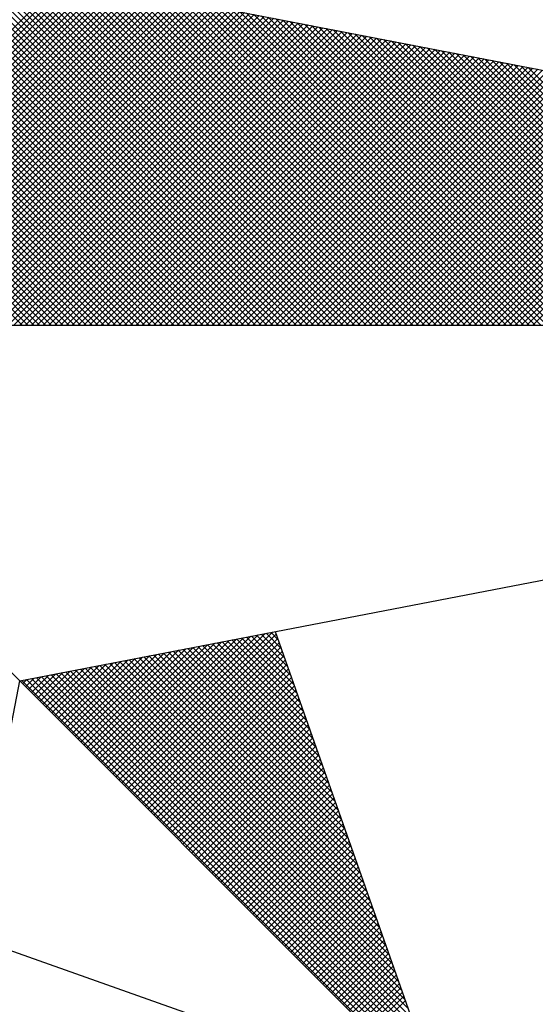
# Model space of a CAD drawing. Extents: x 179343 to 179447, y 1670674 to 1670821.
# Drawn here: x 179423 to 179424, y 1670788 to 1670791 of the extents above; entities that cross this region are included whole.
import ezdxf

# ---------------------------------------------------------------- set-up
doc = ezdxf.new("R2010")
doc.units = 0
doc.header["$LTSCALE"] = 5
doc.header["$MEASUREMENT"] = 0
doc.layers.get('0').update_dxf_attribs({"linetype": 'CONTINUOUS'})
doc.layers.add('NORTE', color=7, linetype='CONTINUOUS')
doc.layers.get('0').off()

# ---------------------------------------------------------------- blocks, each defined once
blk = doc.blocks.new('*X26')
at = {"color": 0}
for p, q in [((182561.4865, 1662935.5052), (182560.4133, 1662936.5784)), ((182561.5042, 1662935.5052), (182560.4274, 1662936.582)), ((182561.5219, 1662935.5052), (182560.4493, 1662936.5778)), ((182559.4993, 1662935.5052), (182560.552, 1662936.558)), ((182559.5169, 1662935.5052), (182560.5668, 1662936.5551)), ((182559.5346, 1662935.5052), (182560.5817, 1662936.5522)), ((182559.5523, 1662935.5052), (182560.5965, 1662936.5494)), ((182559.57, 1662935.5052), (182560.6113, 1662936.5465)), ((182561.4335, 1662935.5052), (182560.3868, 1662936.5519)), ((182561.4512, 1662935.5052), (182560.3956, 1662936.5607)), ((182561.4688, 1662935.5052), (182560.4045, 1662936.5696)), ((182561.5396, 1662935.5052), (182560.4712, 1662936.5735)), ((182561.5572, 1662935.5052), (182560.4931, 1662936.5693)), ((182561.5749, 1662935.5052), (182560.515, 1662936.5651)), ((182561.5926, 1662935.5052), (182560.5369, 1662936.5609)), ((182561.6103, 1662935.5052), (182560.5588, 1662936.5566)), ((182561.6279, 1662935.5052), (182560.5807, 1662936.5524)), ((182561.6456, 1662935.5052), (182560.6026, 1662936.5482)), ((182559.5877, 1662935.5052), (182560.6261, 1662936.5437)), ((182559.6053, 1662935.5052), (182560.6409, 1662936.5408)), ((182559.623, 1662935.5052), (182560.6557, 1662936.5379)), ((182559.6407, 1662935.5052), (182560.6706, 1662936.5351)), ((182559.6584, 1662935.5052), (182560.6854, 1662936.5322)), ((182559.676, 1662935.5052), (182560.7002, 1662936.5294)), ((182559.6937, 1662935.5052), (182560.715, 1662936.5265)), ((182559.7114, 1662935.5052), (182560.7298, 1662936.5236)), ((182559.7291, 1662935.5052), (182560.7447, 1662936.5208)), ((182559.7467, 1662935.5052), (182560.7595, 1662936.5179)), ((182559.7644, 1662935.5052), (182560.7743, 1662936.5151)), ((182561.3628, 1662935.5052), (182560.3514, 1662936.5165)), ((182561.3805, 1662935.5052), (182560.3603, 1662936.5254)), ((182561.3981, 1662935.5052), (182560.3691, 1662936.5342)), ((182561.4158, 1662935.5052), (182560.378, 1662936.543)), ((182561.6633, 1662935.5052), (182560.6245, 1662936.544)), ((182561.681, 1662935.5052), (182560.6464, 1662936.5397)), ((182561.6987, 1662935.5052), (182560.6683, 1662936.5355)), ((182561.7163, 1662935.5052), (182560.6902, 1662936.5313)), ((182561.734, 1662935.5052), (182560.7121, 1662936.5271)), ((182561.7517, 1662935.5052), (182560.734, 1662936.5228)), ((182561.7694, 1662935.5052), (182560.756, 1662936.5186)), ((182559.7821, 1662935.5052), (182560.7891, 1662936.5122)), ((182559.7998, 1662935.5052), (182560.8039, 1662936.5093)), ((182559.8175, 1662935.5052), (182560.8188, 1662936.5065)), ((182559.8351, 1662935.5052), (182560.8336, 1662936.5036)), ((182559.8528, 1662935.5052), (182560.8484, 1662936.5008)), ((182559.8705, 1662935.5052), (182560.8632, 1662936.4979)), ((182559.8882, 1662935.5052), (182560.878, 1662936.4951)), ((182559.9058, 1662935.5052), (182560.8928, 1662936.4922)), ((182559.9235, 1662935.5052), (182560.9077, 1662936.4893)), ((182559.9412, 1662935.5052), (182560.9225, 1662936.4865)), ((182561.3097, 1662935.5052), (182560.3249, 1662936.49)), ((182561.3274, 1662935.5052), (182560.3338, 1662936.4989)), ((182561.3451, 1662935.5052), (182560.3426, 1662936.5077)), ((182561.787, 1662935.5052), (182560.7779, 1662936.5144)), ((182561.8047, 1662935.5052), (182560.7998, 1662936.5102)), ((182561.8224, 1662935.5052), (182560.8217, 1662936.5059)), ((182561.8401, 1662935.5052), (182560.8436, 1662936.5017)), ((182561.8578, 1662935.5052), (182560.8655, 1662936.4975)), ((182561.8754, 1662935.5052), (182560.8874, 1662936.4932)), ((182561.8931, 1662935.5052), (182560.9093, 1662936.489)), ((182561.9108, 1662935.5052), (182560.9312, 1662936.4848)), ((182559.9589, 1662935.5052), (182560.9373, 1662936.4836)), ((182559.9766, 1662935.5052), (182560.9521, 1662936.4808)), ((182559.9942, 1662935.5052), (182560.9669, 1662936.4779)), ((182560.0119, 1662935.5052), (182560.9818, 1662936.475)), ((182560.0296, 1662935.5052), (182560.9966, 1662936.4722)), ((182560.0473, 1662935.5052), (182561.0114, 1662936.4693)), ((182560.0649, 1662935.5052), (182561.0262, 1662936.4665)), ((182560.0826, 1662935.5052), (182561.041, 1662936.4636)), ((182560.1003, 1662935.5052), (182561.0558, 1662936.4607)), ((182560.118, 1662935.5052), (182561.0707, 1662936.4579)), ((182560.1357, 1662935.5052), (182561.0855, 1662936.455)), ((182561.2567, 1662935.5052), (182560.2984, 1662936.4635)), ((182561.2744, 1662935.5052), (182560.3072, 1662936.4723)), ((182561.2921, 1662935.5052), (182560.3161, 1662936.4812)), ((182561.9285, 1662935.5052), (182560.9531, 1662936.4806)), ((182561.9461, 1662935.5052), (182560.975, 1662936.4763)), ((182561.9638, 1662935.5052), (182560.9969, 1662936.4721)), ((182561.9815, 1662935.5052), (182561.0188, 1662936.4679)), ((182561.9992, 1662935.5052), (182561.0407, 1662936.4637)), ((182562.0169, 1662935.5052), (182561.0626, 1662936.4594)), ((182562.0345, 1662935.5052), (182561.0845, 1662936.4552)), ((182560.1533, 1662935.5052), (182561.1003, 1662936.4522)), ((182560.171, 1662935.5052), (182561.1151, 1662936.4493)), ((182560.1887, 1662935.5052), (182561.1299, 1662936.4464)), ((182560.2064, 1662935.5052), (182561.1448, 1662936.4436)), ((182560.224, 1662935.5052), (182561.1596, 1662936.4407)), ((182560.2417, 1662935.5052), (182561.1744, 1662936.4379)), ((182560.2594, 1662935.5052), (182561.1892, 1662936.435)), ((182561.186, 1662935.5052), (182560.2631, 1662936.4281)), ((182561.2037, 1662935.5052), (182560.2719, 1662936.437)), ((182560.2771, 1662935.5052), (182561.204, 1662936.4321)), ((182561.2214, 1662935.5052), (182560.2807, 1662936.4458)), ((182561.239, 1662935.5052), (182560.2896, 1662936.4547)), ((182560.2948, 1662935.5052), (182561.2189, 1662936.4293)), ((182560.3124, 1662935.5052), (182561.2337, 1662936.4264)), ((182562.0522, 1662935.5052), (182561.1064, 1662936.451)), ((182562.0699, 1662935.5052), (182561.1283, 1662936.4468)), ((182562.0876, 1662935.5052), (182561.1502, 1662936.4425)), ((182562.1052, 1662935.5052), (182561.1721, 1662936.4383)), ((182562.1229, 1662935.5052), (182561.194, 1662936.4341)), ((182562.1406, 1662935.5052), (182561.2159, 1662936.4299)), ((182562.1583, 1662935.5052), (182561.2378, 1662936.4256)), ((182561.133, 1662935.5052), (182560.2365, 1662936.4016)), ((182561.1506, 1662935.5052), (182560.2454, 1662936.4105)), ((182561.1683, 1662935.5052), (182560.2542, 1662936.4193)), ((182560.3301, 1662935.5052), (182561.2485, 1662936.4236)), ((182560.3478, 1662935.5052), (182561.2633, 1662936.4207)), ((182560.3655, 1662935.5052), (182561.2781, 1662936.4179)), ((182560.3831, 1662935.5052), (182561.2929, 1662936.415)), ((182560.4008, 1662935.5052), (182561.3078, 1662936.4121)), ((182560.4185, 1662935.5052), (182561.3226, 1662936.4093)), ((182560.4362, 1662935.5052), (182561.3374, 1662936.4064)), ((182560.4539, 1662935.5052), (182561.3522, 1662936.4036)), ((182560.4715, 1662935.5052), (182561.367, 1662936.4007)), ((182560.4892, 1662935.5052), (182561.3819, 1662936.3978)), ((182562.1759, 1662935.5052), (182561.2597, 1662936.4214)), ((182562.1936, 1662935.5052), (182561.2816, 1662936.4172)), ((182562.2113, 1662935.5052), (182561.3035, 1662936.4129)), ((182562.229, 1662935.5052), (182561.3255, 1662936.4087)), ((182562.2467, 1662935.5052), (182561.3474, 1662936.4045)), ((182562.2643, 1662935.5052), (182561.3693, 1662936.4003)), ((182562.282, 1662935.5052), (182561.3912, 1662936.396)), ((182561.0623, 1662935.5052), (182560.2012, 1662936.3663)), ((182561.0799, 1662935.5052), (182560.21, 1662936.3751)), ((182561.0976, 1662935.5052), (182560.2189, 1662936.3839)), ((182561.1153, 1662935.5052), (182560.2277, 1662936.3928)), ((182560.5069, 1662935.5052), (182561.3967, 1662936.395)), ((182560.5246, 1662935.5052), (182561.4115, 1662936.3921)), ((182560.5422, 1662935.5052), (182561.4263, 1662936.3893)), ((182560.5599, 1662935.5052), (182561.4411, 1662936.3864)), ((182560.5776, 1662935.5052), (182561.4559, 1662936.3835)), ((182560.5953, 1662935.5052), (182561.4708, 1662936.3807)), ((182560.613, 1662935.5052), (182561.4856, 1662936.3778)), ((182560.6306, 1662935.5052), (182561.5004, 1662936.375)), ((182560.6483, 1662935.5052), (182561.5152, 1662936.3721)), ((182560.666, 1662935.5052), (182561.53, 1662936.3692)), ((182560.6837, 1662935.5052), (182561.5449, 1662936.3664)), ((182562.2997, 1662935.5052), (182561.4131, 1662936.3918)), ((182562.3174, 1662935.5052), (182561.435, 1662936.3876)), ((182562.335, 1662935.5052), (182561.4569, 1662936.3834)), ((182562.3527, 1662935.5052), (182561.4788, 1662936.3791)), ((182562.3704, 1662935.5052), (182561.5007, 1662936.3749)), ((182562.3881, 1662935.5052), (182561.5226, 1662936.3707)), ((182562.4058, 1662935.5052), (182561.5445, 1662936.3665)), ((182561.0092, 1662935.5052), (182560.1747, 1662936.3398)), ((182561.0269, 1662935.5052), (182560.1835, 1662936.3486)), ((182561.0446, 1662935.5052), (182560.1923, 1662936.3574)), ((182560.7013, 1662935.5052), (182561.5597, 1662936.3635)), ((182560.719, 1662935.5052), (182561.5745, 1662936.3607)), ((182560.7367, 1662935.5052), (182561.5893, 1662936.3578)), ((182560.7544, 1662935.5052), (182561.6041, 1662936.355)), ((182560.7721, 1662935.5052), (182561.619, 1662936.3521)), ((182560.7897, 1662935.5052), (182561.6338, 1662936.3492)), ((182560.8074, 1662935.5052), (182561.6486, 1662936.3464)), ((182560.8251, 1662935.5052), (182561.6634, 1662936.3435)), ((182560.8428, 1662935.5052), (182561.6782, 1662936.3407)), ((182560.8604, 1662935.5052), (182561.693, 1662936.3378)), ((182562.4234, 1662935.5052), (182561.5664, 1662936.3622)), ((182562.4411, 1662935.5052), (182561.5883, 1662936.358)), ((182562.4588, 1662935.5052), (182561.6102, 1662936.3538)), ((182562.4765, 1662935.5052), (182561.6321, 1662936.3496)), ((182562.4941, 1662935.5052), (182561.654, 1662936.3453)), ((182562.5118, 1662935.5052), (182561.6759, 1662936.3411)), ((182562.5295, 1662935.5052), (182561.6978, 1662936.3369)), ((182560.9562, 1662935.5052), (182560.1481, 1662936.3132)), ((182560.9739, 1662935.5052), (182560.157, 1662936.3221)), ((182560.9915, 1662935.5052), (182560.1658, 1662936.3309)), ((182560.8781, 1662935.5052), (182561.7079, 1662936.3349)), ((182560.8958, 1662935.5052), (182561.7227, 1662936.3321)), ((182560.9135, 1662935.5052), (182561.7375, 1662936.3292)), ((182560.9312, 1662935.5052), (182561.7523, 1662936.3264)), ((182560.9488, 1662935.5052), (182561.7671, 1662936.3235)), ((182560.9665, 1662935.5052), (182561.782, 1662936.3206)), ((182560.9842, 1662935.5052), (182561.7968, 1662936.3178)), ((182561.0019, 1662935.5052), (182561.8116, 1662936.3149)), ((182561.0195, 1662935.5052), (182561.8264, 1662936.3121)), ((182561.0372, 1662935.5052), (182561.8412, 1662936.3092)), ((182561.0549, 1662935.5052), (182561.856, 1662936.3063)), ((182562.5472, 1662935.5052), (182561.7197, 1662936.3326)), ((182562.5649, 1662935.5052), (182561.7416, 1662936.3284)), ((182562.5825, 1662935.5052), (182561.7635, 1662936.3242)), ((182562.6002, 1662935.5052), (182561.7854, 1662936.32)), ((182562.6179, 1662935.5052), (182561.8073, 1662936.3157)), ((182562.6356, 1662935.5052), (182561.8292, 1662936.3115)), ((182562.6532, 1662935.5052), (182561.8511, 1662936.3073)), ((182560.8855, 1662935.5052), (182560.1128, 1662936.2779)), ((182560.9032, 1662935.5052), (182560.1216, 1662936.2867)), ((182560.9208, 1662935.5052), (182560.1305, 1662936.2956)), ((182560.9385, 1662935.5052), (182560.1393, 1662936.3044)), ((182561.0726, 1662935.5052), (182561.8709, 1662936.3035)), ((182561.0903, 1662935.5052), (182561.8857, 1662936.3006)), ((182561.1079, 1662935.5052), (182561.9005, 1662936.2978)), ((182561.1256, 1662935.5052), (182561.9153, 1662936.2949)), ((182561.1433, 1662935.5052), (182561.9301, 1662936.2921)), ((182561.161, 1662935.5052), (182561.945, 1662936.2892)), ((182561.1786, 1662935.5052), (182561.9598, 1662936.2863)), ((182561.1963, 1662935.5052), (182561.9746, 1662936.2835)), ((182561.214, 1662935.5052), (182561.9894, 1662936.2806)), ((182561.2317, 1662935.5052), (182562.0042, 1662936.2778)), ((182562.6709, 1662935.5052), (182561.8731, 1662936.3031)), ((182562.6886, 1662935.5052), (182561.895, 1662936.2988)), ((182562.7063, 1662935.5052), (182561.9169, 1662936.2946)), ((182562.724, 1662935.5052), (182561.9388, 1662936.2904)), ((182562.7416, 1662935.5052), (182561.9607, 1662936.2862)), ((182560.8324, 1662935.5052), (182560.0863, 1662936.2514)), ((182560.8501, 1662935.5052), (182560.0951, 1662936.2602)), ((182560.8678, 1662935.5052), (182560.104, 1662936.269)), ((182561.2494, 1662935.5052), (182562.0191, 1662936.2749)), ((182561.267, 1662935.5052), (182562.0339, 1662936.272)), ((182561.2847, 1662935.5052), (182562.0487, 1662936.2692)), ((182561.3024, 1662935.5052), (182562.0635, 1662936.2663)), ((182561.3201, 1662935.5052), (182562.0783, 1662936.2635)), ((182561.3377, 1662935.5052), (182562.0931, 1662936.2606)), ((182561.3554, 1662935.5052), (182562.108, 1662936.2577)), ((182561.3731, 1662935.5052), (182562.1228, 1662936.2549)), ((182561.3908, 1662935.5052), (182562.1376, 1662936.252)), ((182561.4085, 1662935.5052), (182562.1524, 1662936.2492)), ((182561.4261, 1662935.5052), (182562.1672, 1662936.2463)), ((182560.7617, 1662935.5052), (182560.0509, 1662936.216)), ((182560.7794, 1662935.5052), (182560.0598, 1662936.2248)), ((182560.7971, 1662935.5052), (182560.0686, 1662936.2337)), ((182560.8148, 1662935.5052), (182560.0774, 1662936.2425)), ((182561.4438, 1662935.5052), (182562.1821, 1662936.2434)), ((182561.4615, 1662935.5052), (182562.1969, 1662936.2406)), ((182561.4792, 1662935.5052), (182562.2117, 1662936.2377)), ((182561.4968, 1662935.5052), (182562.2265, 1662936.2349)), ((182561.5145, 1662935.5052), (182562.2413, 1662936.232)), ((182561.5322, 1662935.5052), (182562.2562, 1662936.2291)), ((182561.5499, 1662935.5052), (182562.271, 1662936.2263)), ((182561.5675, 1662935.5052), (182562.2858, 1662936.2234)), ((182561.5852, 1662935.5052), (182562.3006, 1662936.2206)), ((182561.6029, 1662935.5052), (182562.3154, 1662936.2177)), ((182560.7087, 1662935.5052), (182560.0244, 1662936.1895)), ((182560.7264, 1662935.5052), (182560.0332, 1662936.1983)), ((182560.7441, 1662935.5052), (182560.0421, 1662936.2072)), ((182561.6206, 1662935.5052), (182562.3302, 1662936.2149)), ((182561.6383, 1662935.5052), (182562.3451, 1662936.212)), ((182561.6559, 1662935.5052), (182562.3599, 1662936.2091)), ((182561.6736, 1662935.5052), (182562.3747, 1662936.2063)), ((182561.6913, 1662935.5052), (182562.3895, 1662936.2034)), ((182561.709, 1662935.5052), (182562.4043, 1662936.2006)), ((182561.7266, 1662935.5052), (182562.4192, 1662936.1977)), ((182561.7443, 1662935.5052), (182562.434, 1662936.1948)), ((182561.762, 1662935.5052), (182562.4488, 1662936.192)), ((182561.7797, 1662935.5052), (182562.4636, 1662936.1891)), ((182561.7974, 1662935.5052), (182562.4784, 1662936.1863)), ((182560.6557, 1662935.5052), (182559.9979, 1662936.163)), ((182560.6733, 1662935.5052), (182560.0067, 1662936.1718)), ((182560.691, 1662935.5052), (182560.0156, 1662936.1807)), ((182561.815, 1662935.5052), (182562.4932, 1662936.1834)), ((182561.8327, 1662935.5052), (182562.5081, 1662936.1805)), ((182561.8504, 1662935.5052), (182562.5229, 1662936.1777)), ((182561.8681, 1662935.5052), (182562.5377, 1662936.1748)), ((182561.8857, 1662935.5052), (182562.5525, 1662936.172)), ((182561.9034, 1662935.5052), (182562.5673, 1662936.1691)), ((182561.9211, 1662935.5052), (182562.5822, 1662936.1662)), ((182561.9388, 1662935.5052), (182562.597, 1662936.1634)), ((182561.9565, 1662935.5052), (182562.6118, 1662936.1605)), ((182561.9741, 1662935.5052), (182562.6266, 1662936.1577)), ((182560.585, 1662935.5052), (182559.9625, 1662936.1276)), ((182560.6026, 1662935.5052), (182559.9714, 1662936.1365)), ((182560.6203, 1662935.5052), (182559.9802, 1662936.1453)), ((182560.638, 1662935.5052), (182559.989, 1662936.1541)), ((182560.5319, 1662935.5052), (182559.936, 1662936.1011)), ((182560.5496, 1662935.5052), (182559.9449, 1662936.1099)), ((182560.5673, 1662935.5052), (182559.9537, 1662936.1188)), ((182560.4789, 1662935.5052), (182559.9095, 1662936.0746)), ((182560.4966, 1662935.5052), (182559.9183, 1662936.0834)), ((182560.5142, 1662935.5052), (182559.9272, 1662936.0923)), ((182560.4259, 1662935.5052), (182559.883, 1662936.0481)), ((182560.4435, 1662935.5052), (182559.8918, 1662936.0569)), ((182560.4612, 1662935.5052), (182559.9007, 1662936.0657)), ((182560.666, 1662934.1793), (182561.0316, 1662934.545)), ((182560.6748, 1662934.1705), (182561.0535, 1662934.5492)), ((182560.6836, 1662934.1617), (182561.0754, 1662934.5534)), ((182560.6925, 1662934.1528), (182561.0973, 1662934.5576)), ((182560.7013, 1662934.144), (182561.1192, 1662934.5619)), ((182560.7102, 1662934.1351), (182561.1411, 1662934.5661)), ((182560.719, 1662934.1263), (182561.163, 1662934.5703)), ((182560.7278, 1662934.1175), (182561.1849, 1662934.5745)), ((182560.7367, 1662934.1086), (182561.1962, 1662934.5681)), ((182560.7455, 1662934.0998), (182561.2008, 1662934.5551)), ((182561.2981, 1662934.2794), (182561.0324, 1662934.5451)), ((182561.2885, 1662934.3067), (182561.0472, 1662934.548)), ((182561.2788, 1662934.334), (182561.062, 1662934.5508)), ((182561.2692, 1662934.3614), (182561.0768, 1662934.5537)), ((182561.2595, 1662934.3887), (182561.0917, 1662934.5566)), ((182561.2499, 1662934.416), (182561.1065, 1662934.5594)), ((182561.2402, 1662934.4433), (182561.1213, 1662934.5623)), ((182561.2306, 1662934.4707), (182561.1361, 1662934.5651)), ((182561.2209, 1662934.498), (182561.1509, 1662934.568)), ((182561.2113, 1662934.5253), (182561.1657, 1662934.5709)), ((182561.2016, 1662934.5526), (182561.1806, 1662934.5737)), ((182560.6041, 1662934.2412), (182560.8783, 1662934.5154)), ((182560.6129, 1662934.2324), (182560.9002, 1662934.5196)), ((182560.6218, 1662934.2235), (182560.9221, 1662934.5238)), ((182560.6306, 1662934.2147), (182560.944, 1662934.5281)), ((182560.6394, 1662934.2059), (182560.9659, 1662934.5323)), ((182560.6483, 1662934.197), (182560.9878, 1662934.5365)), ((182560.6571, 1662934.1882), (182561.0097, 1662934.5407)), ((182560.7543, 1662934.091), (182561.2054, 1662934.542)), ((182560.7632, 1662934.0821), (182561.21, 1662934.5289)), ((182560.772, 1662934.0733), (182561.2146, 1662934.5159)), ((182561.3946, 1662934.0062), (182560.8842, 1662934.5165)), ((182561.3849, 1662934.0335), (182560.899, 1662934.5194)), ((182561.3753, 1662934.0608), (182560.9138, 1662934.5222)), ((182561.3656, 1662934.0881), (182560.9287, 1662934.5251)), ((182561.356, 1662934.1155), (182560.9435, 1662934.528)), ((182561.3463, 1662934.1428), (182560.9583, 1662934.5308)), ((182561.3367, 1662934.1701), (182560.9731, 1662934.5337)), ((182561.327, 1662934.1974), (182560.9879, 1662934.5365)), ((182561.3174, 1662934.2247), (182561.0027, 1662934.5394)), ((182561.3077, 1662934.2521), (182561.0176, 1662934.5423)), ((182560.5422, 1662934.3031), (182560.7249, 1662934.4858)), ((182560.5511, 1662934.2942), (182560.7468, 1662934.49)), ((182560.5599, 1662934.2854), (182560.7687, 1662934.4943)), ((182560.5687, 1662934.2766), (182560.7906, 1662934.4985)), ((182560.5776, 1662934.2677), (182560.8125, 1662934.5027)), ((182560.5864, 1662934.2589), (182560.8344, 1662934.5069)), ((182560.5952, 1662934.2501), (182560.8564, 1662934.5112)), ((182561.5007, 1662933.7056), (182560.7212, 1662934.4851)), ((182561.491, 1662933.7329), (182560.736, 1662934.4879)), ((182561.4814, 1662933.7602), (182560.7508, 1662934.4908)), ((182561.4717, 1662933.7876), (182560.7656, 1662934.4937)), ((182561.4621, 1662933.8149), (182560.7805, 1662934.4965)), ((182560.7809, 1662934.0644), (182561.2192, 1662934.5028)), ((182560.7897, 1662934.0556), (182561.2238, 1662934.4897)), ((182561.4525, 1662933.8422), (182560.7953, 1662934.4994)), ((182561.4428, 1662933.8695), (182560.8101, 1662934.5022)), ((182561.4332, 1662933.8969), (182560.8249, 1662934.5051)), ((182561.4235, 1662933.9242), (182560.8397, 1662934.5079)), ((182561.4139, 1662933.9515), (182560.8546, 1662934.5108)), ((182561.4042, 1662933.9788), (182560.8694, 1662934.5137)), ((182560.4803, 1662934.365), (182560.5716, 1662934.4562)), ((182560.4892, 1662934.3561), (182560.5935, 1662934.4604)), ((182560.498, 1662934.3473), (182560.6154, 1662934.4647)), ((182560.5069, 1662934.3384), (182560.6373, 1662934.4689)), ((182560.5157, 1662934.3296), (182560.6592, 1662934.4731)), ((182560.5245, 1662934.3208), (182560.6811, 1662934.4773)), ((182560.5334, 1662934.3119), (182560.703, 1662934.4816)), ((182561.5972, 1662933.4323), (182560.573, 1662934.4565)), ((182561.5875, 1662933.4597), (182560.5878, 1662934.4593)), ((182561.5779, 1662933.487), (182560.6026, 1662934.4622)), ((182561.5682, 1662933.5143), (182560.6175, 1662934.4651)), ((182561.5586, 1662933.5416), (182560.6323, 1662934.4679)), ((182561.5489, 1662933.569), (182560.6471, 1662934.4708)), ((182561.5393, 1662933.5963), (182560.6619, 1662934.4736)), ((182561.5296, 1662933.6236), (182560.6767, 1662934.4765)), ((182561.52, 1662933.6509), (182560.6916, 1662934.4794)), ((182561.5103, 1662933.6783), (182560.7064, 1662934.4822)), ((182560.7985, 1662934.0468), (182561.2285, 1662934.4767)), ((182560.8074, 1662934.0379), (182561.2331, 1662934.4636)), ((182561.6936, 1662933.1591), (182560.4248, 1662934.4279)), ((182560.4273, 1662934.418), (182560.4402, 1662934.4309)), ((182560.4362, 1662934.4092), (182560.4621, 1662934.4351)), ((182561.684, 1662933.1864), (182560.4396, 1662934.4308)), ((182560.445, 1662934.4003), (182560.484, 1662934.4393)), ((182560.4538, 1662934.3915), (182560.5059, 1662934.4435)), ((182561.6743, 1662933.2137), (182560.4545, 1662934.4336)), ((182560.4627, 1662934.3826), (182560.5278, 1662934.4478)), ((182561.6647, 1662933.2411), (182560.4693, 1662934.4365)), ((182560.4715, 1662934.3738), (182560.5497, 1662934.452)), ((182561.655, 1662933.2684), (182560.4841, 1662934.4393)), ((182561.6454, 1662933.2957), (182560.4989, 1662934.4422)), ((182561.6357, 1662933.323), (182560.5137, 1662934.445)), ((182561.6261, 1662933.3504), (182560.5286, 1662934.4479)), ((182561.6165, 1662933.3777), (182560.5434, 1662934.4508)), ((182561.6068, 1662933.405), (182560.5582, 1662934.4536)), ((182560.8162, 1662934.0291), (182561.2377, 1662934.4505)), ((182560.8251, 1662934.0202), (182561.2423, 1662934.4375)), ((182560.8339, 1662934.0114), (182561.2469, 1662934.4244)), ((182560.8427, 1662934.0026), (182561.2515, 1662934.4113)), ((182560.8516, 1662933.9937), (182561.2561, 1662934.3983)), ((182560.8604, 1662933.9849), (182561.2607, 1662934.3852)), ((182560.8693, 1662933.976), (182561.2654, 1662934.3721)), ((182560.8781, 1662933.9672), (182561.27, 1662934.3591)), ((182560.8869, 1662933.9584), (182561.2746, 1662934.346)), ((182560.8958, 1662933.9495), (182561.2792, 1662934.333)), ((182560.9046, 1662933.9407), (182561.2838, 1662934.3199)), ((182560.9134, 1662933.9319), (182561.2884, 1662934.3068)), ((182560.9223, 1662933.923), (182561.293, 1662934.2938)), ((182560.9311, 1662933.9142), (182561.2976, 1662934.2807)), ((182560.94, 1662933.9053), (182561.3023, 1662934.2676)), ((182560.9488, 1662933.8965), (182561.3069, 1662934.2546)), ((182560.9576, 1662933.8877), (182561.3115, 1662934.2415)), ((182560.9665, 1662933.8788), (182561.3161, 1662934.2284)), ((182560.9753, 1662933.87), (182561.3207, 1662934.2154)), ((182560.9842, 1662933.8611), (182561.3253, 1662934.2023)), ((182560.993, 1662933.8523), (182561.3299, 1662934.1892)), ((182561.0018, 1662933.8435), (182561.3345, 1662934.1762)), ((182561.0107, 1662933.8346), (182561.3392, 1662934.1631)), ((182561.0195, 1662933.8258), (182561.3438, 1662934.15)), ((182561.0284, 1662933.8169), (182561.3484, 1662934.137)), ((182561.0372, 1662933.8081), (182561.353, 1662934.1239)), ((182561.046, 1662933.7993), (182561.3576, 1662934.1108)), ((182561.0549, 1662933.7904), (182561.3622, 1662934.0978)), ((182561.0637, 1662933.7816), (182561.3668, 1662934.0847)), ((182561.0725, 1662933.7728), (182561.3714, 1662934.0717)), ((182561.0814, 1662933.7639), (182561.3761, 1662934.0586)), ((182561.0902, 1662933.7551), (182561.3807, 1662934.0455)), ((182561.0991, 1662933.7462), (182561.3853, 1662934.0325)), ((182561.1079, 1662933.7374), (182561.3899, 1662934.0194)), ((182561.1167, 1662933.7286), (182561.3945, 1662934.0063)), ((182561.1256, 1662933.7197), (182561.3991, 1662933.9933)), ((182561.1344, 1662933.7109), (182561.4037, 1662933.9802)), ((182561.1433, 1662933.702), (182561.4083, 1662933.9671)), ((182561.1521, 1662933.6932), (182561.413, 1662933.9541)), ((182561.1609, 1662933.6844), (182561.4176, 1662933.941)), ((182561.1698, 1662933.6755), (182561.4222, 1662933.9279)), ((182561.1786, 1662933.6667), (182561.4268, 1662933.9149)), ((182561.1875, 1662933.6578), (182561.4314, 1662933.9018)), ((182561.1963, 1662933.649), (182561.436, 1662933.8887)), ((182561.2051, 1662933.6402), (182561.4406, 1662933.8757)), ((182561.214, 1662933.6313), (182561.4452, 1662933.8626)), ((182561.2228, 1662933.6225), (182561.4499, 1662933.8495)), ((182561.2316, 1662933.6137), (182561.4545, 1662933.8365)), ((182561.2405, 1662933.6048), (182561.4591, 1662933.8234)), ((182561.2493, 1662933.596), (182561.4637, 1662933.8104)), ((182561.2582, 1662933.5871), (182561.4683, 1662933.7973)), ((182561.267, 1662933.5783), (182561.4729, 1662933.7842)), ((182561.2758, 1662933.5695), (182561.4775, 1662933.7712)), ((182561.2847, 1662933.5606), (182561.4821, 1662933.7581)), ((182561.2935, 1662933.5518), (182561.4868, 1662933.745)), ((182561.3024, 1662933.5429), (182561.4914, 1662933.732)), ((182561.3112, 1662933.5341), (182561.496, 1662933.7189)), ((182561.32, 1662933.5253), (182561.5006, 1662933.7058)), ((182561.3289, 1662933.5164), (182561.5052, 1662933.6928)), ((182561.3377, 1662933.5076), (182561.5098, 1662933.6797)), ((182561.3466, 1662933.4988), (182561.5144, 1662933.6666)), ((182561.3554, 1662933.4899), (182561.519, 1662933.6536)), ((182561.3642, 1662933.4811), (182561.5237, 1662933.6405)), ((182561.3731, 1662933.4722), (182561.5283, 1662933.6274)), ((182561.3819, 1662933.4634), (182561.5329, 1662933.6144)), ((182561.3907, 1662933.4546), (182561.5375, 1662933.6013)), ((182561.3996, 1662933.4457), (182561.5421, 1662933.5882)), ((182561.4084, 1662933.4369), (182561.5467, 1662933.5752)), ((182561.4173, 1662933.428), (182561.5513, 1662933.5621)), ((182561.4261, 1662933.4192), (182561.556, 1662933.5491)), ((182561.4349, 1662933.4104), (182561.5606, 1662933.536)), ((182561.4438, 1662933.4015), (182561.5652, 1662933.5229)), ((182561.4526, 1662933.3927), (182561.5698, 1662933.5099)), ((182561.4615, 1662933.3838), (182561.5744, 1662933.4968)), ((182561.4703, 1662933.375), (182561.579, 1662933.4837)), ((182561.4791, 1662933.3662), (182561.5836, 1662933.4707)), ((182561.488, 1662933.3573), (182561.5882, 1662933.4576))]:
    blk.add_line(p, q, dxfattribs=at)
blk = doc.blocks.new('NORTEGEO')
at = {"layer": 'NORTE', "color": 7}
for p, q in [((-2.3576, 2.3576), (2.3576, -2.3576)), ((1.0785, 1.0785), (6.6682, 0)), ((-6.6682, 0), (6.6682, 0)), ((1.0785, -1.0785), (6.6682, 0)), ((1.8532, -0.929), (2.3576, -2.3576)), ((0, -6.6682), (1.0785, -1.0785)), ((0.929, -1.8532), (2.3576, -2.3576))]:
    blk.add_line(p, q, dxfattribs=at)
at = {"layer": 'NORTE'}
blk.add_blockref('*X26', (-182559.3401, -1662935.5052), dxfattribs=at)

msp = doc.modelspace()

# ---------------------------------------------------------------- block references
at = {"layer": 'NORTE', "ltscale": 0.75, "xscale": 0.8950189864262938, "yscale": 0.8950189864262938, "zscale": 0.8950189864772569}
msp.add_blockref('NORTEGEO', (179421.5957, 1670790.0911), dxfattribs=at)

doc.saveas('drawing.dxf')
